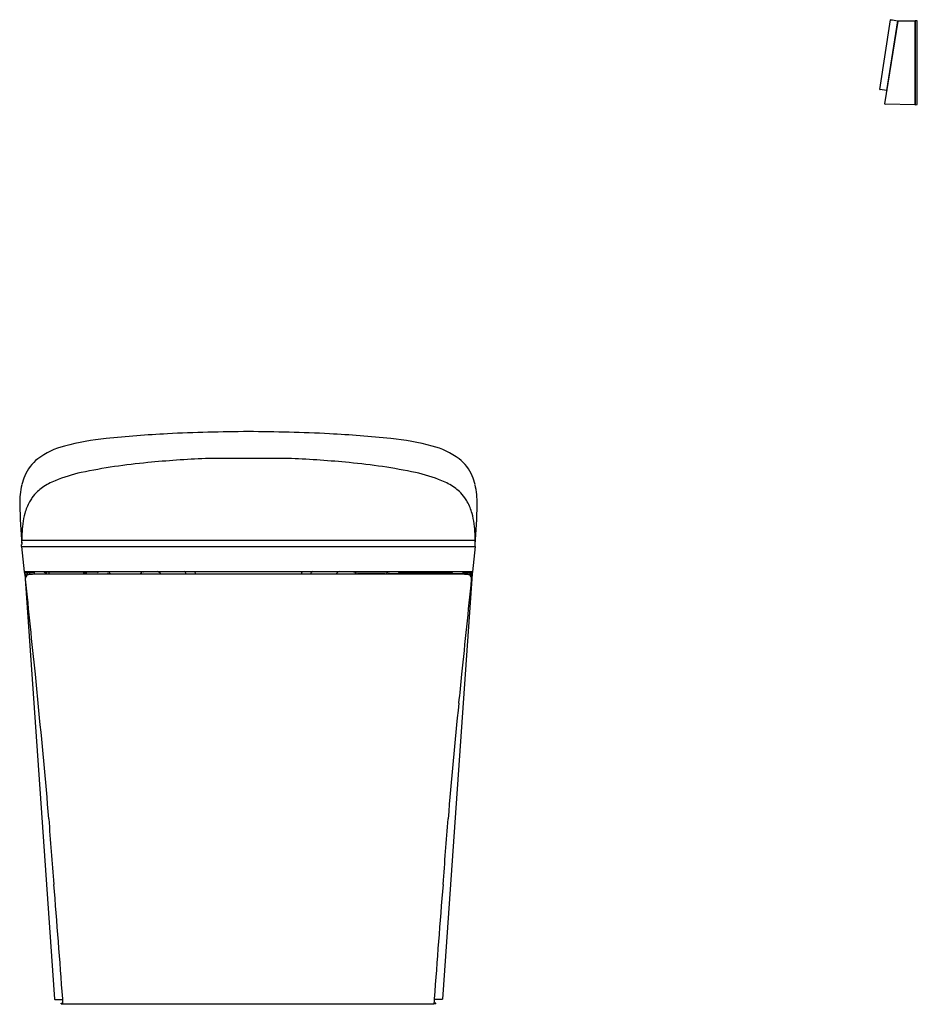
# Model space of a CAD drawing. Units: inches. Extents: x 3165.9 to 3198.2, y 128.3 to 163.8.
import ezdxf

# ---------------------------------------------------------------- set-up
doc = ezdxf.new("R2010")
doc.units = ezdxf.units.IN
doc.header["$LTSCALE"] = 0.64311
doc.header["$MEASUREMENT"] = 0
doc.layers.get('0').update_dxf_attribs({"color": 255, "linetype": 'CONTINUOUS'})
doc.layers.get('Defpoints').update_dxf_attribs({"linetype": 'CONTINUOUS'})
doc.styles.get("Standard").update_dxf_attribs({"font": 'txt', "width": 0.8})

msp = doc.modelspace()

# ---------------------------------------------------------------- linework, layer by layer
for p, q in [((3196.872, 161.25), (3197.252, 163.752)), ((3197.051, 160.727), (3197.525, 163.702)), ((3197.5, 163.717), (3197.111, 161.209)), ((3197.505, 163.715), (3197.523, 163.694)), ((3197.533, 163.712), (3198.131, 163.723)), ((3198.131, 163.723), (3198.131, 160.699)), ((3198.131, 163.717), (3198.139, 163.717)), ((3198.218, 163.721), (3198.139, 163.723)), ((3198.139, 163.723), (3198.139, 160.699)), ((3198.218, 160.701), (3198.218, 163.721)), ((3197.111, 161.209), (3196.879, 161.242)), ((3197.116, 161.21), (3197.13, 161.218)), ((3198.131, 160.699), (3197.059, 160.718)), ((3198.131, 160.705), (3198.139, 160.705)), ((3198.139, 160.699), (3198.218, 160.701)), ((3175.686, 147.958), (3172.593, 147.958)), ((3165.975, 145.019), (3182.304, 145.019)), ((3165.975, 144.8), (3165.975, 144.862)), ((3165.975, 144.8), (3166.068, 143.878)), ((3165.975, 144.8), (3182.303, 144.8)), ((3182.303, 144.8), (3182.211, 143.878)), ((3182.303, 144.8), (3182.303, 144.862)), ((3166.066, 143.893), (3182.212, 143.893)), ((3166.084, 143.804), (3166.1, 143.636)), ((3166.094, 143.816), (3166.176, 143.814)), ((3166.1, 143.636), (3167.158, 128.5)), ((3166.119, 143.777), (3166.125, 143.71)), ((3166.169, 143.857), (3166.176, 143.814)), ((3166.183, 143.807), (3166.187, 143.769)), ((3166.201, 143.776), (3166.201, 143.793)), ((3166.258, 143.861), (3166.256, 143.813)), ((3166.256, 143.813), (3169.069, 143.813)), ((3166.407, 143.893), (3166.407, 143.874)), ((3166.427, 143.893), (3166.427, 143.813)), ((3166.713, 143.813), (3166.713, 143.796)), ((3168.702, 143.865), (3166.823, 143.864)), ((3166.823, 143.864), (3166.823, 143.813)), ((3166.85, 143.864), (3166.85, 143.813)), ((3166.854, 143.864), (3166.854, 143.813)), ((3166.959, 143.864), (3166.959, 143.813)), ((3181.013, 143.801), (3167.266, 143.801)), ((3167.664, 143.813), (3167.664, 143.801)), ((3168.207, 143.865), (3168.207, 143.813)), ((3168.236, 143.865), (3168.236, 143.813)), ((3168.263, 143.865), (3168.263, 143.813)), ((3168.302, 143.865), (3168.302, 143.813)), ((3170.347, 143.88), (3169.072, 143.88)), ((3169.211, 143.805), (3170.208, 143.805)), ((3170.263, 143.828), (3170.315, 143.88)), ((3177.932, 143.88), (3179.207, 143.88)), ((3178.015, 143.828), (3177.964, 143.88)), ((3179.067, 143.805), (3178.071, 143.805)), ((3182.022, 143.813), (3179.21, 143.813)), ((3179.577, 143.865), (3181.456, 143.864)), ((3179.976, 143.865), (3179.976, 143.813)), ((3180.016, 143.865), (3180.016, 143.813)), ((3180.043, 143.865), (3180.043, 143.813)), ((3180.071, 143.865), (3180.071, 143.813)), ((3180.614, 143.813), (3180.614, 143.801)), ((3182.179, 143.636), (3181.121, 128.5)), ((3181.32, 143.864), (3181.32, 143.813)), ((3181.424, 143.864), (3181.424, 143.813)), ((3181.428, 143.864), (3181.428, 143.813)), ((3181.456, 143.864), (3181.456, 143.813)), ((3181.565, 143.813), (3181.565, 143.796)), ((3181.852, 143.893), (3181.852, 143.813)), ((3181.871, 143.893), (3181.871, 143.874)), ((3182.021, 143.861), (3182.022, 143.813)), ((3182.077, 143.776), (3182.078, 143.793)), ((3182.096, 143.807), (3182.092, 143.769)), ((3182.109, 143.857), (3182.103, 143.814)), ((3182.185, 143.816), (3182.103, 143.814)), ((3182.16, 143.777), (3182.153, 143.71)), ((3182.195, 143.804), (3182.179, 143.636)), ((3167.165, 128.493), (3167.453, 128.493)), ((3167.399, 128.332), (3167.399, 128.356)), ((3167.399, 128.356), (3167.462, 128.356)), ((3167.399, 128.332), (3167.464, 128.332)), ((3180.813, 128.319), (3167.466, 128.319)), ((3180.88, 128.332), (3180.814, 128.332)), ((3180.88, 128.356), (3180.816, 128.356)), ((3181.114, 128.493), (3180.826, 128.493)), ((3180.88, 128.332), (3180.88, 128.356))]:
    msp.add_line(p, q)
for centre, radius, start, end in [((3197.26, 163.751), 0.00803, 90.9939, 167.6402), ((3197.26, 163.746), 0.0128, 82.0682, 88.1974), ((3201.794, 189.357), 25.997, 259.9595, 260.4932), ((3197.499, 163.71), 0.00784, 39.2888, 80.4932), ((3197.56, 163.691), 0.0367, 146.6318, 161.7618), ((3197.533, 163.704), 0.00814, 90.9035, 122.9685), ((3196.88, 161.249), 0.00787, 173.9505, 262.179), ((3197.112, 161.216), 0.00793, 262.3337, 300.7074), ((3197.059, 160.726), 0.00788, 173.9283, 268.9963), ((3174.398, 83.939), 64.991, 90.22781, 92.80219), ((3173.881, 83.939), 64.991, 87.19781, 89.77219), ((3169.869, 139.777), 8.948, 95.4707, 105.218), ((3173.609, 102.964), 45.949, 92.9801, 95.7366), ((3174.669, 102.964), 45.949, 84.2634, 87.0199), ((3178.409, 139.777), 8.948, 74.782, 84.5293), ((3168.234, 145.68), 2.822, 104.6397, 126.5434), ((3180.044, 145.68), 2.822, 53.4566, 75.3603), ((3167.516, 146.725), 1.556, 128.2005, 156.9532), ((3172.352, 127.48), 20.417, 95.1644, 101.9562), ((3174.044, 111.87), 36.117, 92.3035, 95.6093), ((3174.234, 111.87), 36.117, 84.3907, 87.6965), ((3175.927, 127.48), 20.417, 78.0438, 84.8356), ((3180.763, 146.725), 1.556, 23.0468, 51.7995), ((3169.119, 142.561), 4.994, 101.5113, 112.8488), ((3179.16, 142.561), 4.994, 67.1512, 78.4887), ((3167.89, 146.566), 1.963, 156.9532, 166.6108), ((3168.257, 144.606), 2.775, 112.8488, 123.5474), ((3180.022, 144.606), 2.775, 56.4526, 67.1512), ((3180.388, 146.566), 1.963, 13.3892, 23.0468), ((3169.243, 146.308), 3.339, 167.6886, 179.9526), ((3167.591, 145.672), 1.519, 133.4395, 145.0221), ((3167.367, 145.947), 1.165, 123.5474, 134.7659), ((3180.911, 145.947), 1.165, 45.2341, 56.4526), ((3180.687, 145.672), 1.519, 34.9779, 46.5605), ((3179.036, 146.308), 3.339, 0.0474, 12.3114), ((3167.957, 145.469), 1.937, 151.142, 164.4864), ((3167.673, 145.616), 1.618, 145.0742, 150.8541), ((3180.605, 145.616), 1.618, 29.1459, 34.9258), ((3180.322, 145.469), 1.937, 15.5136, 28.858), ((3196.385, 147.085), 30.49, 181.4555, 184.1821), ((3151.894, 147.085), 30.49, 355.8179, 358.5445), ((3168.722, 145.25), 2.733, 164.3545, 172.3838), ((3179.557, 145.25), 2.733, 7.6162, 15.6455), ((3171.674, 144.952), 5.699, 173.3424, 180.9042), ((3176.605, 144.952), 5.699, 359.0958, 6.6576), ((3166.304, 143.93), 0.241, 190.3561, 196.3672), ((3166.849, 143.956), 0.785, 185.7225, 190.0588), ((3166.088, 143.867), 0.0161, 196.3672, 271.1538), ((3166.146, 143.831), 0.0707, 190.0588, 198.7845), ((3166.089, 143.812), 0.0107, 198.7845, 223.3585), ((3166.082, 143.806), 0.00183, 235.5418, 269.3738), ((3166.082, 143.808), 0.00407, 264.3417, 289.998), ((3166.092, 143.805), 0.00869, 127.7468, 186.7815), ((3166.094, 143.808), 0.00818, 90.3692, 145.3104), ((3166.335, 141.225), 2.637, 88.6853, 95.367), ((3166.26, 143.632), 0.155, 118.0338, 186.2164), ((3723.679, 199.004), 560.317, 185.67302, 186.02439), ((3166.228, 143.785), 0.11, 163.8299, 184.2345), ((3166.175, 143.806), 0.00828, 8.1859, 83.0564), ((3166.261, 143.63), 0.158, 99.4877, 117.9969), ((3166.227, 143.794), 0.026, 168.4265, 182.1754), ((3166.188, 143.793), 0.0147, 5.6898, 25.2844), ((3165.796, 143.729), 0.412, 6.6908, 9.0539), ((3166.23, 143.793), 0.0182, 160.2711, 181.2777), ((3166.437, 143.788), 0.225, 178.8157, 181.9857), ((3166.191, 143.788), 0.025, 13.6687, 26.5423), ((3166.015, 143.753), 0.204, 8.0953, 11.5568), ((3166.333, 143.783), 0.104, 173.6191, 179.3708), ((3166.242, 143.793), 0.013, 158.5702, 173.6191), ((3166.231, 143.798), 0.000846, 56.1483, 158.5702), ((3166.219, 143.79), 0.0148, 12.9365, 33.2601), ((3166.135, 143.767), 0.102, 10.6967, 15.3852), ((3166.328, 142.92), 0.871, 91.9629, 96.1698), ((3166.292, 143.785), 0.0393, 163.2881, 176.4607), ((3166.259, 143.794), 0.00567, 139.7937, 163.2881), ((3166.256, 143.797), 0.00112, 48.4765, 139.7937), ((3166.235, 143.783), 0.0263, 11.342, 35.9642), ((3166.308, 143.784), 0.0214, 137.2391, 164.3687), ((3166.277, 143.784), 0.0214, 16.7512, 42.7609), ((3166.701, 128.94), 14.855, 91.0515, 91.5514), ((3166.395, 143.874), 0.0124, 272.8986, 0.0016), ((3169.12, -91.662), 235.471, 90.45112, 90.65494), ((3166.826, 143.945), 0.0809, 220.531, 267.4165), ((3168.697, 143.942), 0.0777, 273.1531, 320.286), ((3169.072, 143.893), 0.0128, 181.237, 268.8038), ((3169.069, 143.611), 0.202, 69.1998, 90), ((3200.178, 174.94), 43.936, 224.9868, 225.0858), ((3169.211, 143.885), 0.0794, 227.1312, 269.8318), ((3170.208, 143.884), 0.0787, 269.9924, 315.0001), ((3170.347, 143.892), 0.0118, 269.9526, 3.2036), ((3170.801, 143.675), 0.225, 34.2172, 75.8586), ((3171.802, 143.807), 0.0895, 356.2481, 73.3027), ((3172.154, 143.82), 0.0808, 346.4139, 63.9431), ((3176.125, 143.82), 0.0808, 116.0569, 193.5861), ((3176.477, 143.807), 0.0895, 106.6973, 183.7519), ((3177.477, 143.675), 0.225, 104.1414, 145.7828), ((3177.932, 143.892), 0.0118, 176.7964, 270.0474), ((3178.071, 143.884), 0.0787, 224.9999, 270.0076), ((3179.067, 143.885), 0.0794, 270.1682, 312.8688), ((3148.1, 174.94), 43.936, 314.9142, 315.0132), ((3179.21, 143.611), 0.202, 90, 110.8002), ((3179.206, 143.893), 0.0128, 271.1962, 358.763), ((3179.581, 143.942), 0.0777, 219.714, 266.8469), ((3179.159, -91.662), 235.471, 89.34506, 89.54888), ((3181.452, 143.945), 0.0809, 272.5835, 319.469), ((2624.6, 199.004), 560.317, 353.97561, 354.32698), ((3181.578, 128.94), 14.855, 88.4486, 88.9485), ((3181.884, 143.874), 0.0124, 179.9984, 267.1014), ((3181.943, 141.225), 2.637, 84.633, 91.3147), ((3181.95, 142.92), 0.871, 83.8302, 88.0371), ((3182.002, 143.784), 0.0214, 137.2391, 163.2488), ((3181.971, 143.784), 0.0214, 15.6313, 42.7609), ((3182.043, 143.783), 0.0263, 144.0358, 168.658), ((3182.023, 143.797), 0.00112, 40.2063, 131.5235), ((3182.019, 143.794), 0.00567, 16.7119, 40.2063), ((3181.987, 143.785), 0.0393, 3.5393, 16.7119), ((3182.144, 143.767), 0.102, 164.6148, 169.3033), ((3182.018, 143.63), 0.158, 62.0031, 80.5123), ((3182.06, 143.79), 0.0148, 146.7399, 167.0635), ((3182.048, 143.798), 0.000846, 21.4298, 123.8517), ((3182.037, 143.793), 0.013, 6.3809, 21.4298), ((3181.946, 143.783), 0.104, 0.6292, 6.3809), ((3182.264, 143.753), 0.204, 168.4432, 171.9047), ((3182.088, 143.788), 0.025, 153.4577, 166.3313), ((3182.049, 143.793), 0.0182, 358.7223, 19.7289), ((3181.842, 143.788), 0.225, 358.0143, 1.1843), ((3182.483, 143.729), 0.412, 170.9461, 173.3092), ((3182.091, 143.793), 0.0147, 154.7156, 174.3102), ((3182.052, 143.794), 0.026, 357.8246, 11.5735), ((3182.019, 143.632), 0.155, 353.7836, 61.9662), ((3182.104, 143.806), 0.00828, 96.9436, 171.8141), ((3182.05, 143.785), 0.11, 355.7655, 16.1701), ((3182.185, 143.808), 0.00818, 34.6896, 89.6308), ((3182.19, 143.867), 0.0161, 268.8462, 343.6328), ((3182.186, 143.805), 0.00869, 353.2185, 52.2532), ((3182.196, 143.808), 0.00407, 250.002, 275.6583), ((3182.197, 143.806), 0.00183, 270.6262, 304.4582), ((3182.19, 143.812), 0.0107, 316.6415, 341.2155), ((3182.133, 143.831), 0.0707, 341.2155, 349.9412), ((3181.43, 143.956), 0.785, 349.9412, 354.2775), ((3181.974, 143.93), 0.241, 343.6328, 349.6439), ((3241.833, 147.43), 75.724, 185.48097, 186.27627), ((3106.445, 147.43), 75.724, 353.72373, 354.51903), ((3045.564, 125.844), 121.729, 4.31035, 6.27627), ((3302.714, 125.844), 121.729, 173.72373, 175.68965), ((3547.691, 163.69), 381.822, 184.31035, 184.66556), ((2800.587, 163.69), 381.822, 355.33444, 355.68965), ((2705.059, 94.923), 463.611, 4.15524, 4.66556), ((3643.22, 94.923), 463.611, 175.33444, 175.84476), ((3167.166, 128.501), 0.00815, 185.0436, 260.9637), ((2885.665, 108.044), 282.529, 4.11519, 4.15524), ((3462.614, 108.044), 282.529, 175.84476, 175.88481), ((3181.113, 128.501), 0.00815, 279.0363, 354.9564)]:
    msp.add_arc(centre, radius, start, end)

# ---------------------------------------------------------------- texts
at = {"layer": 'Defpoints'}
for tag, p, s in [('MODELNUMBER', (3174.139, 128.318), 'K-77800T-EX'), ('TRADENAME', (3174.139, 128.316), 'EIR'), ('PRODUCT', (3174.139, 128.314), 'TOILET')]:
    msp.add_attdef(tag, p, s, height=0.001, dxfattribs=at)

doc.saveas('drawing.dxf')
